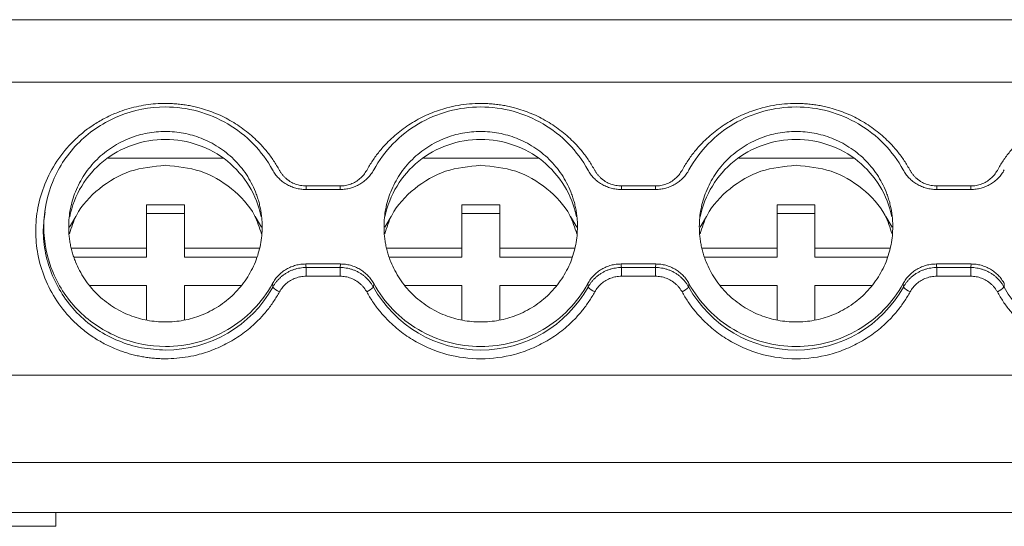
# Model space of a CAD drawing. Units: millimetres. Extents: x 1847 to 2426, y 1071 to 1304.
# Drawn here: x 2079 to 2118, y 1106 to 1126 of the extents above; entities that cross this region are included whole.
import ezdxf

# ---------------------------------------------------------------- set-up
doc = ezdxf.new("R2010")
doc.units = ezdxf.units.MM

# ---------------------------------------------------------------- blocks, each defined once
blk = doc.blocks.new('2')
at = {"color": 7, "linetype": 'Continuous', "lineweight": 15}
for p, q in [((2174.946, 1126.16), (2069.442, 1126.16)), ((2174.943, 1123.681), (2069.445, 1123.681)), ((2087.088, 1120.671), (2082.541, 1120.671)), ((2099.588, 1120.671), (2095.041, 1120.671)), ((2112.088, 1120.671), (2107.541, 1120.671)), ((2090.391, 1119.566), (2091.739, 1119.566)), ((2102.891, 1119.566), (2104.239, 1119.566)), ((2115.391, 1119.566), (2116.739, 1119.566)), ((2090.38, 1119.426), (2091.75, 1119.426)), ((2102.88, 1119.426), (2104.25, 1119.426)), ((2115.38, 1119.426), (2116.75, 1119.426)), ((2084.065, 1117.093), (2084.065, 1118.816)), ((2084.065, 1118.816), (2085.565, 1118.816)), ((2085.565, 1118.816), (2085.565, 1117.093)), ((2096.565, 1117.093), (2096.565, 1118.816)), ((2096.565, 1118.816), (2098.065, 1118.816)), ((2098.065, 1118.816), (2098.065, 1117.093)), ((2109.065, 1117.093), (2109.065, 1118.816)), ((2109.065, 1118.816), (2110.565, 1118.816)), ((2110.565, 1118.816), (2110.565, 1117.093)), ((2080.046, 1118.655), (2080.028, 1118.535)), ((2081.261, 1118.355), (2081.011, 1117.925)), ((2085.565, 1118.469), (2084.065, 1118.469)), ((2088.618, 1117.925), (2088.369, 1118.355)), ((2093.761, 1118.355), (2093.511, 1117.925)), ((2098.065, 1118.469), (2096.565, 1118.469)), ((2101.118, 1117.925), (2100.869, 1118.355)), ((2106.261, 1118.355), (2106.011, 1117.925)), ((2110.565, 1118.469), (2109.065, 1118.469)), ((2113.618, 1117.925), (2113.369, 1118.355)), ((2081.09, 1117.093), (2084.065, 1117.093)), ((2084.065, 1116.746), (2081.197, 1116.746)), ((2084.065, 1117.093), (2084.065, 1116.746)), ((2085.565, 1116.746), (2085.565, 1117.093)), ((2085.565, 1117.093), (2088.539, 1117.093)), ((2088.432, 1116.746), (2085.565, 1116.746)), ((2093.59, 1117.093), (2096.565, 1117.093)), ((2096.565, 1116.746), (2093.697, 1116.746)), ((2096.565, 1117.093), (2096.565, 1116.746)), ((2098.065, 1116.746), (2098.065, 1117.093)), ((2098.065, 1117.093), (2101.039, 1117.093)), ((2100.932, 1116.746), (2098.065, 1116.746)), ((2106.09, 1117.093), (2109.065, 1117.093)), ((2109.065, 1116.746), (2106.197, 1116.746)), ((2109.065, 1117.093), (2109.065, 1116.746)), ((2110.565, 1116.746), (2110.565, 1117.093)), ((2110.565, 1117.093), (2113.539, 1117.093)), ((2113.432, 1116.746), (2110.565, 1116.746)), ((2091.75, 1116.472), (2090.38, 1116.472)), ((2090.391, 1116.331), (2091.739, 1116.331)), ((2090.391, 1116.331), (2090.391, 1115.985)), ((2091.739, 1116.331), (2091.75, 1116.472)), ((2091.739, 1116.331), (2091.739, 1115.985)), ((2104.25, 1116.472), (2102.88, 1116.472)), ((2102.891, 1116.331), (2104.239, 1116.331)), ((2102.891, 1116.331), (2102.891, 1115.985)), ((2104.239, 1116.331), (2104.25, 1116.472)), ((2104.239, 1116.331), (2104.239, 1115.985)), ((2116.75, 1116.472), (2115.38, 1116.472)), ((2115.391, 1116.331), (2116.739, 1116.331)), ((2115.391, 1116.331), (2115.391, 1115.985)), ((2116.739, 1116.331), (2116.75, 1116.472)), ((2116.739, 1116.331), (2116.739, 1115.985)), ((2091.739, 1115.985), (2090.391, 1115.985)), ((2104.239, 1115.985), (2102.891, 1115.985)), ((2116.739, 1115.985), (2115.391, 1115.985)), ((2084.065, 1115.616), (2081.822, 1115.616)), ((2084.065, 1114.246), (2084.065, 1115.616)), ((2085.565, 1115.616), (2085.565, 1114.246)), ((2087.807, 1115.616), (2085.565, 1115.616)), ((2089.072, 1115.557), (2089.06, 1115.696)), ((2093.07, 1115.696), (2093.058, 1115.557)), ((2096.565, 1115.616), (2094.322, 1115.616)), ((2096.565, 1114.246), (2096.565, 1115.616)), ((2098.065, 1115.616), (2098.065, 1114.246)), ((2100.307, 1115.616), (2098.065, 1115.616)), ((2101.572, 1115.557), (2101.56, 1115.696)), ((2105.57, 1115.696), (2105.558, 1115.557)), ((2109.065, 1115.616), (2106.822, 1115.616)), ((2109.065, 1114.246), (2109.065, 1115.616)), ((2110.565, 1115.616), (2110.565, 1114.246)), ((2112.807, 1115.616), (2110.565, 1115.616)), ((2114.072, 1115.557), (2114.06, 1115.696)), ((2118.07, 1115.696), (2118.058, 1115.557)), ((2174.943, 1112.06), (2069.445, 1112.06)), ((2174.943, 1108.595), (2069.445, 1108.595)), ((2069.442, 1106.611), (2174.945, 1106.611)), ((2069.445, 1106.617), (2174.943, 1106.617)), ((2080.471, 1106.611), (2080.471, 1106.068)), ((2080.471, 1106.068), (2069.443, 1106.068))]:
    blk.add_line(p, q, dxfattribs=at)
at = {"color": 8, "linetype": 'Continuous', "lineweight": 15}
for p, q in [((2090.391, 1119.426), (2090.391, 1119.566)), ((2091.739, 1119.426), (2091.739, 1119.566)), ((2102.891, 1119.426), (2102.891, 1119.566)), ((2104.239, 1119.426), (2104.239, 1119.566)), ((2115.391, 1119.426), (2115.391, 1119.566)), ((2116.739, 1119.426), (2116.739, 1119.566))]:
    blk.add_line(p, q, dxfattribs=at)
at = {"color": 7, "linetype": 'Continuous', "lineweight": 15, "flags": 128}
for points in [[(2090.38, 1116.472), (2090.386, 1116.393), (2090.391, 1116.331)], [(2102.88, 1116.472), (2102.886, 1116.393), (2102.891, 1116.331)], [(2115.38, 1116.472), (2115.386, 1116.393), (2115.391, 1116.331)]]:
    blk.add_lwpolyline(points, dxfattribs=at)
at = {"color": 7, "linetype": 'Continuous', "lineweight": 15}
for centre, radius, start, end in [((2084.83, 1117.911), 4.852, 269.826, 330.9808), ((2089.613, 1116.026), 0.716, 220.8868, 247.2004), ((2092.516, 1116.026), 0.716, 292.7996, 319.1132), ((2097.315, 1117.929), 4.873, 209.1218, 330.8782), ((2102.113, 1116.026), 0.716, 220.8868, 247.2004), ((2105.016, 1116.026), 0.716, 292.7996, 319.1132), ((2109.815, 1117.929), 4.873, 209.1218, 330.8782), ((2114.613, 1116.026), 0.716, 220.8868, 247.2004), ((2117.516, 1116.026), 0.716, 292.7996, 319.1132), ((2122.315, 1117.929), 4.873, 209.1218, 330.8782)]:
    blk.add_arc(centre, radius, start, end, dxfattribs=at)
for points, knots in [([(2084.815, 1112.713), (2084.742, 1112.714), (2084.598, 1112.715), (2084.382, 1112.729), (2084.169, 1112.751), (2083.956, 1112.782), (2083.746, 1112.821), (2083.537, 1112.87), (2083.33, 1112.927), (2083.125, 1112.993), (2082.828, 1113.102), (2082.446, 1113.273), (2081.994, 1113.533), (2081.568, 1113.839), (2081.042, 1114.306), (2080.486, 1114.98), (2080.009, 1115.887), (2079.733, 1116.831), (2079.645, 1117.776), (2079.733, 1118.72), (2080.009, 1119.664), (2080.486, 1120.571), (2081.042, 1121.245), (2081.568, 1121.712), (2081.994, 1122.018), (2082.446, 1122.279), (2082.88, 1122.473), (2083.287, 1122.615), (2083.661, 1122.715), (2084.041, 1122.786), (2084.426, 1122.83), (2084.685, 1122.836), (2084.815, 1122.838)], [0, 0, 0, 0, 0.013458, 0.026833, 0.040148, 0.053427, 0.066693, 0.07997, 0.093281, 0.106651, 0.120103, 0.152263, 0.184456, 0.217301, 0.250179, 0.315814, 0.380085, 0.441791, 0.500009, 0.558228, 0.619934, 0.684205, 0.74984, 0.782685, 0.815563, 0.847723, 0.879916, 0.904055, 0.927995, 0.951874, 0.97583, 1, 1, 1, 1]), ([(2084.815, 1113.2), (2084.184, 1113.2), (2083.553, 1113.324), (2082.386, 1113.8), (2081.851, 1114.152), (2080.959, 1115.031), (2080.601, 1115.558), (2080.118, 1116.706), (2079.992, 1117.328), (2079.992, 1118.571), (2080.118, 1119.192), (2080.601, 1120.341), (2080.959, 1120.868), (2081.851, 1121.747), (2082.386, 1122.099), (2083.553, 1122.575), (2084.184, 1122.698), (2084.815, 1122.698)], [0, 0, 0, 0, 0.125, 0.125, 0.25, 0.25, 0.375, 0.375, 0.5, 0.5, 0.625, 0.625, 0.75, 0.75, 0.875, 0.875, 1, 1, 1, 1]), ([(2084.815, 1122.838), (2084.89, 1122.837), (2085.041, 1122.835), (2085.267, 1122.82), (2085.491, 1122.796), (2085.714, 1122.762), (2085.936, 1122.718), (2086.309, 1122.627), (2086.826, 1122.453), (2087.454, 1122.138), (2088.034, 1121.743), (2088.491, 1121.329), (2088.843, 1120.931), (2089.111, 1120.572), (2089.261, 1120.314), (2089.336, 1120.185)], [0, 0, 0, 0, 0.041062, 0.081961, 0.122775, 0.163585, 0.204469, 0.245507, 0.37272, 0.500029, 0.627242, 0.754552, 0.83641, 0.918014, 1, 1, 1, 1]), ([(2084.815, 1122.698), (2085.247, 1122.698), (2085.68, 1122.641), (2086.514, 1122.414), (2086.915, 1122.245), (2087.658, 1121.809), (2088, 1121.541), (2088.598, 1120.925), (2088.854, 1120.578), (2089.06, 1120.203)], [0, 0, 0, 0, 0.25, 0.25, 0.5, 0.5, 0.75, 0.75, 1, 1, 1, 1]), ([(2092.794, 1120.185), (2092.831, 1120.25), (2092.904, 1120.38), (2093.025, 1120.568), (2093.153, 1120.751), (2093.29, 1120.928), (2093.434, 1121.099), (2093.694, 1121.379), (2094.095, 1121.743), (2094.675, 1122.138), (2095.304, 1122.452), (2095.891, 1122.652), (2096.414, 1122.766), (2096.863, 1122.827), (2097.164, 1122.834), (2097.315, 1122.838)], [0, 0, 0, 0, 0.041062, 0.081961, 0.122775, 0.163585, 0.204469, 0.245507, 0.37272, 0.500029, 0.627242, 0.754552, 0.83641, 0.918014, 1, 1, 1, 1]), ([(2093.07, 1120.203), (2093.275, 1120.578), (2093.532, 1120.925), (2094.13, 1121.541), (2094.471, 1121.809), (2095.214, 1122.245), (2095.616, 1122.414), (2096.45, 1122.641), (2096.882, 1122.698), (2097.747, 1122.698), (2098.18, 1122.641), (2099.014, 1122.414), (2099.415, 1122.245), (2100.158, 1121.809), (2100.5, 1121.541), (2101.098, 1120.925), (2101.354, 1120.578), (2101.56, 1120.203)], [0, 0, 0, 0, 0.125, 0.125, 0.25, 0.25, 0.375, 0.375, 0.5, 0.5, 0.625, 0.625, 0.75, 0.75, 0.875, 0.875, 1, 1, 1, 1]), ([(2097.315, 1122.838), (2097.39, 1122.837), (2097.541, 1122.835), (2097.767, 1122.82), (2097.991, 1122.796), (2098.214, 1122.762), (2098.436, 1122.718), (2098.809, 1122.627), (2099.326, 1122.453), (2099.954, 1122.138), (2100.534, 1121.743), (2100.991, 1121.329), (2101.343, 1120.931), (2101.611, 1120.572), (2101.761, 1120.314), (2101.836, 1120.185)], [0, 0, 0, 0, 0.041062, 0.081961, 0.122775, 0.163585, 0.204469, 0.245507, 0.37272, 0.500029, 0.627242, 0.754552, 0.83641, 0.918014, 1, 1, 1, 1]), ([(2105.294, 1120.185), (2105.331, 1120.25), (2105.404, 1120.38), (2105.525, 1120.568), (2105.653, 1120.751), (2105.79, 1120.928), (2105.934, 1121.099), (2106.194, 1121.379), (2106.595, 1121.743), (2107.175, 1122.138), (2107.804, 1122.452), (2108.391, 1122.652), (2108.914, 1122.766), (2109.363, 1122.827), (2109.664, 1122.834), (2109.815, 1122.838)], [0, 0, 0, 0, 0.041062, 0.081961, 0.122775, 0.163585, 0.204469, 0.245507, 0.37272, 0.500029, 0.627242, 0.754552, 0.83641, 0.918014, 1, 1, 1, 1]), ([(2105.57, 1120.203), (2105.775, 1120.578), (2106.032, 1120.925), (2106.63, 1121.541), (2106.971, 1121.809), (2107.714, 1122.245), (2108.116, 1122.414), (2108.95, 1122.641), (2109.382, 1122.698), (2110.247, 1122.698), (2110.68, 1122.641), (2111.514, 1122.414), (2111.915, 1122.245), (2112.658, 1121.809), (2113, 1121.541), (2113.598, 1120.925), (2113.854, 1120.578), (2114.06, 1120.203)], [0, 0, 0, 0, 0.125, 0.125, 0.25, 0.25, 0.375, 0.375, 0.5, 0.5, 0.625, 0.625, 0.75, 0.75, 0.875, 0.875, 1, 1, 1, 1]), ([(2109.815, 1122.838), (2109.89, 1122.837), (2110.041, 1122.835), (2110.267, 1122.82), (2110.491, 1122.796), (2110.714, 1122.762), (2110.936, 1122.718), (2111.309, 1122.627), (2111.826, 1122.453), (2112.454, 1122.138), (2113.034, 1121.743), (2113.491, 1121.329), (2113.843, 1120.931), (2114.111, 1120.572), (2114.261, 1120.314), (2114.336, 1120.185)], [0, 0, 0, 0, 0.041062, 0.081961, 0.122775, 0.163585, 0.204469, 0.245507, 0.37272, 0.500029, 0.627242, 0.754552, 0.83641, 0.918014, 1, 1, 1, 1]), ([(2117.794, 1120.185), (2117.831, 1120.25), (2117.904, 1120.38), (2118.025, 1120.568), (2118.153, 1120.751), (2118.29, 1120.928), (2118.434, 1121.099), (2118.694, 1121.379), (2119.095, 1121.743), (2119.675, 1122.138), (2120.304, 1122.452), (2120.891, 1122.652), (2121.414, 1122.766), (2121.863, 1122.827), (2122.164, 1122.834), (2122.315, 1122.838)], [0, 0, 0, 0, 0.041062, 0.081961, 0.122775, 0.163585, 0.204469, 0.245507, 0.37272, 0.500029, 0.627242, 0.754552, 0.83641, 0.918014, 1, 1, 1, 1]), ([(2088.65, 1117.949), (2088.649, 1118.018), (2088.646, 1118.154), (2088.629, 1118.357), (2088.602, 1118.558), (2088.563, 1118.757), (2088.514, 1118.953), (2088.453, 1119.148), (2088.362, 1119.395), (2088.226, 1119.689), (2088.029, 1120.022), (2087.797, 1120.335), (2087.443, 1120.721), (2086.932, 1121.13), (2086.251, 1121.476), (2085.538, 1121.682), (2084.815, 1121.748), (2084.092, 1121.682), (2083.378, 1121.477), (2082.697, 1121.13), (2082.186, 1120.721), (2081.833, 1120.335), (2081.601, 1120.022), (2081.404, 1119.69), (2081.247, 1119.349), (2081.126, 1119.004), (2081.042, 1118.658), (2080.99, 1118.306), (2080.983, 1118.069), (2080.98, 1117.949)], [0, 0, 0, 0, 0.017288, 0.034448, 0.051532, 0.068588, 0.085667, 0.10282, 0.120097, 0.152252, 0.18445, 0.21729, 0.250174, 0.315809, 0.38008, 0.440025, 0.500014, 0.55996, 0.619949, 0.68422, 0.749855, 0.782695, 0.815578, 0.847733, 0.879932, 0.910059, 0.939933, 0.969823, 1, 1, 1, 1]), ([(2081.019, 1118.345), (2081.106, 1118.774), (2081.268, 1119.187), (2081.723, 1119.936), (2082.017, 1120.271), (2082.702, 1120.825), (2083.094, 1121.043), (2083.928, 1121.337), (2084.372, 1121.413), (2085.258, 1121.413), (2085.701, 1121.337), (2086.536, 1121.043), (2086.927, 1120.825), (2087.612, 1120.271), (2087.906, 1119.936), (2088.362, 1119.187), (2088.524, 1118.774), (2088.61, 1118.345)], [0, 0, 0, 0, 0.125, 0.125, 0.25, 0.25, 0.375, 0.375, 0.5, 0.5, 0.625, 0.625, 0.75, 0.75, 0.875, 0.875, 1, 1, 1, 1]), ([(2101.15, 1117.949), (2101.149, 1118.018), (2101.146, 1118.154), (2101.129, 1118.357), (2101.102, 1118.558), (2101.063, 1118.757), (2101.014, 1118.953), (2100.953, 1119.148), (2100.862, 1119.395), (2100.726, 1119.689), (2100.529, 1120.022), (2100.297, 1120.335), (2099.943, 1120.721), (2099.432, 1121.13), (2098.751, 1121.476), (2098.038, 1121.682), (2097.315, 1121.748), (2096.592, 1121.682), (2095.878, 1121.477), (2095.197, 1121.13), (2094.686, 1120.721), (2094.333, 1120.335), (2094.101, 1120.022), (2093.904, 1119.69), (2093.747, 1119.349), (2093.626, 1119.004), (2093.542, 1118.658), (2093.49, 1118.306), (2093.483, 1118.069), (2093.48, 1117.949)], [0, 0, 0, 0, 0.017288, 0.034448, 0.051532, 0.068588, 0.085667, 0.10282, 0.120097, 0.152252, 0.18445, 0.21729, 0.250174, 0.315809, 0.38008, 0.440025, 0.500014, 0.55996, 0.619949, 0.68422, 0.749855, 0.782695, 0.815578, 0.847733, 0.879932, 0.910059, 0.939933, 0.969823, 1, 1, 1, 1]), ([(2093.519, 1118.345), (2093.606, 1118.774), (2093.768, 1119.187), (2094.223, 1119.936), (2094.517, 1120.271), (2095.202, 1120.825), (2095.594, 1121.043), (2096.428, 1121.337), (2096.872, 1121.413), (2097.758, 1121.413), (2098.201, 1121.337), (2099.036, 1121.043), (2099.427, 1120.825), (2100.112, 1120.271), (2100.406, 1119.936), (2100.862, 1119.187), (2101.024, 1118.774), (2101.11, 1118.345)], [0, 0, 0, 0, 0.125, 0.125, 0.25, 0.25, 0.375, 0.375, 0.5, 0.5, 0.625, 0.625, 0.75, 0.75, 0.875, 0.875, 1, 1, 1, 1]), ([(2113.65, 1117.949), (2113.649, 1118.018), (2113.646, 1118.154), (2113.629, 1118.357), (2113.602, 1118.558), (2113.563, 1118.757), (2113.514, 1118.953), (2113.453, 1119.148), (2113.362, 1119.395), (2113.226, 1119.689), (2113.029, 1120.022), (2112.797, 1120.335), (2112.443, 1120.721), (2111.932, 1121.13), (2111.251, 1121.476), (2110.538, 1121.682), (2109.815, 1121.748), (2109.092, 1121.682), (2108.378, 1121.477), (2107.697, 1121.13), (2107.186, 1120.721), (2106.833, 1120.335), (2106.601, 1120.022), (2106.404, 1119.69), (2106.247, 1119.349), (2106.126, 1119.004), (2106.042, 1118.658), (2105.99, 1118.306), (2105.983, 1118.069), (2105.98, 1117.949)], [0, 0, 0, 0, 0.017288, 0.034448, 0.051532, 0.068588, 0.085667, 0.10282, 0.120097, 0.152252, 0.18445, 0.21729, 0.250174, 0.315809, 0.38008, 0.440025, 0.500014, 0.55996, 0.619949, 0.68422, 0.749855, 0.782695, 0.815578, 0.847733, 0.879932, 0.910059, 0.939933, 0.969823, 1, 1, 1, 1]), ([(2106.019, 1118.345), (2106.106, 1118.774), (2106.268, 1119.187), (2106.723, 1119.936), (2107.017, 1120.271), (2107.702, 1120.825), (2108.094, 1121.043), (2108.928, 1121.337), (2109.372, 1121.413), (2110.258, 1121.413), (2110.701, 1121.337), (2111.536, 1121.043), (2111.927, 1120.825), (2112.612, 1120.271), (2112.906, 1119.936), (2113.362, 1119.187), (2113.524, 1118.774), (2113.61, 1118.345)], [0, 0, 0, 0, 0.125, 0.125, 0.25, 0.25, 0.375, 0.375, 0.5, 0.5, 0.625, 0.625, 0.75, 0.75, 0.875, 0.875, 1, 1, 1, 1]), ([(2081.008, 1117.667), (2081.087, 1117.916), (2081.309, 1118.611), (2082.159, 1119.507), (2083.392, 1120.246), (2084.341, 1120.339), (2084.815, 1120.386)], [0, 0, 0, 0, 0.157129, 0.438086, 0.719043, 1, 1, 1, 1]), ([(2084.815, 1120.386), (2085.289, 1120.339), (2086.237, 1120.246), (2087.47, 1119.507), (2088.321, 1118.611), (2088.542, 1117.916), (2088.621, 1117.667)], [0, 0, 0, 0, 0.280957, 0.561914, 0.842871, 1, 1, 1, 1]), ([(2093.508, 1117.667), (2093.587, 1117.916), (2093.809, 1118.611), (2094.659, 1119.507), (2095.892, 1120.246), (2096.841, 1120.339), (2097.315, 1120.386)], [0, 0, 0, 0, 0.157129, 0.438086, 0.719043, 1, 1, 1, 1]), ([(2097.315, 1120.386), (2097.789, 1120.339), (2098.737, 1120.246), (2099.97, 1119.507), (2100.821, 1118.611), (2101.042, 1117.916), (2101.121, 1117.667)], [0, 0, 0, 0, 0.280957, 0.561914, 0.842871, 1, 1, 1, 1]), ([(2106.008, 1117.667), (2106.087, 1117.916), (2106.309, 1118.611), (2107.159, 1119.507), (2108.392, 1120.246), (2109.341, 1120.339), (2109.815, 1120.386)], [0, 0, 0, 0, 0.157129, 0.438086, 0.719043, 1, 1, 1, 1]), ([(2109.815, 1120.386), (2110.289, 1120.339), (2111.237, 1120.246), (2112.47, 1119.507), (2113.321, 1118.611), (2113.542, 1117.916), (2113.621, 1117.667)], [0, 0, 0, 0, 0.280957, 0.561914, 0.842871, 1, 1, 1, 1]), ([(2089.06, 1120.203), (2089.076, 1120.174), (2089.109, 1120.116), (2089.166, 1120.034), (2089.228, 1119.956), (2089.317, 1119.857), (2089.442, 1119.745), (2089.608, 1119.632), (2089.788, 1119.541), (2089.979, 1119.476), (2090.178, 1119.434), (2090.312, 1119.429), (2090.38, 1119.426)], [0, 0, 0, 0, 0.062626, 0.124927, 0.187184, 0.249679, 0.374503, 0.49966, 0.624546, 0.749778, 0.87463, 1, 1, 1, 1]), ([(2089.336, 1120.185), (2089.354, 1120.154), (2089.39, 1120.093), (2089.453, 1120.007), (2089.523, 1119.928), (2089.601, 1119.856), (2089.685, 1119.79), (2089.805, 1119.713), (2089.967, 1119.635), (2090.175, 1119.577), (2090.319, 1119.57), (2090.391, 1119.566)], [0, 0, 0, 0, 0.084499, 0.16762, 0.250032, 0.332419, 0.415465, 0.499841, 0.667184, 0.832067, 1, 1, 1, 1]), ([(2091.739, 1119.566), (2091.775, 1119.567), (2091.847, 1119.569), (2091.954, 1119.583), (2092.058, 1119.607), (2092.159, 1119.639), (2092.258, 1119.681), (2092.385, 1119.748), (2092.531, 1119.851), (2092.682, 1120.004), (2092.756, 1120.125), (2092.794, 1120.185)], [0, 0, 0, 0, 0.084499, 0.16762, 0.250032, 0.332419, 0.415465, 0.499841, 0.667184, 0.832068, 1, 1, 1, 1]), ([(2091.75, 1119.426), (2091.784, 1119.427), (2091.851, 1119.428), (2091.951, 1119.439), (2092.05, 1119.455), (2092.181, 1119.486), (2092.34, 1119.541), (2092.52, 1119.631), (2092.687, 1119.744), (2092.836, 1119.879), (2092.967, 1120.031), (2093.036, 1120.145), (2093.07, 1120.203)], [0, 0, 0, 0, 0.062626, 0.124927, 0.187184, 0.249679, 0.374503, 0.49966, 0.624546, 0.749778, 0.87463, 1, 1, 1, 1]), ([(2101.56, 1120.203), (2101.576, 1120.174), (2101.609, 1120.116), (2101.666, 1120.034), (2101.728, 1119.955), (2101.818, 1119.856), (2101.943, 1119.744), (2102.109, 1119.631), (2102.289, 1119.541), (2102.48, 1119.476), (2102.678, 1119.434), (2102.812, 1119.429), (2102.88, 1119.426)], [0, 0, 0, 0, 0.0627985, 0.1252692, 0.1876952, 0.2503602, 0.3752501, 0.5004777, 0.6252954, 0.750458, 0.8749737, 1, 1, 1, 1]), ([(2101.836, 1120.185), (2101.854, 1120.154), (2101.89, 1120.093), (2101.953, 1120.007), (2102.023, 1119.928), (2102.101, 1119.856), (2102.185, 1119.79), (2102.305, 1119.713), (2102.467, 1119.635), (2102.675, 1119.577), (2102.819, 1119.57), (2102.891, 1119.566)], [0, 0, 0, 0, 0.084499, 0.16762, 0.250032, 0.332419, 0.415465, 0.499841, 0.667184, 0.832067, 1, 1, 1, 1]), ([(2104.239, 1119.566), (2104.275, 1119.567), (2104.347, 1119.569), (2104.454, 1119.583), (2104.558, 1119.607), (2104.659, 1119.639), (2104.758, 1119.681), (2104.885, 1119.748), (2105.031, 1119.851), (2105.182, 1120.004), (2105.256, 1120.125), (2105.294, 1120.185)], [0, 0, 0, 0, 0.084499, 0.16762, 0.250032, 0.332419, 0.415465, 0.499841, 0.667184, 0.832068, 1, 1, 1, 1]), ([(2104.25, 1119.426), (2104.284, 1119.427), (2104.351, 1119.428), (2104.452, 1119.439), (2104.551, 1119.455), (2104.682, 1119.486), (2104.841, 1119.541), (2105.021, 1119.632), (2105.188, 1119.745), (2105.336, 1119.879), (2105.467, 1120.031), (2105.536, 1120.145), (2105.57, 1120.203)], [0, 0, 0, 0, 0.062798, 0.125269, 0.187695, 0.25036, 0.37525, 0.500478, 0.625295, 0.750458, 0.874974, 1, 1, 1, 1]), ([(2114.06, 1120.203), (2114.076, 1120.174), (2114.109, 1120.116), (2114.166, 1120.034), (2114.228, 1119.955), (2114.318, 1119.856), (2114.443, 1119.744), (2114.609, 1119.631), (2114.789, 1119.541), (2114.98, 1119.476), (2115.178, 1119.434), (2115.312, 1119.429), (2115.38, 1119.426)], [0, 0, 0, 0, 0.0627985, 0.1252692, 0.1876952, 0.2503602, 0.3752501, 0.5004777, 0.6252954, 0.750458, 0.8749737, 1, 1, 1, 1]), ([(2114.336, 1120.185), (2114.354, 1120.154), (2114.39, 1120.093), (2114.453, 1120.007), (2114.523, 1119.928), (2114.601, 1119.856), (2114.685, 1119.79), (2114.805, 1119.713), (2114.967, 1119.635), (2115.175, 1119.577), (2115.319, 1119.57), (2115.391, 1119.566)], [0, 0, 0, 0, 0.0844988, 0.1676204, 0.2500322, 0.3324188, 0.4154654, 0.4998412, 0.6671841, 0.8320675, 1, 1, 1, 1]), ([(2116.739, 1119.566), (2116.775, 1119.567), (2116.847, 1119.569), (2116.954, 1119.583), (2117.058, 1119.607), (2117.159, 1119.639), (2117.258, 1119.681), (2117.385, 1119.748), (2117.531, 1119.851), (2117.682, 1120.004), (2117.756, 1120.125), (2117.794, 1120.185)], [0, 0, 0, 0, 0.084499, 0.16762, 0.250032, 0.332419, 0.415465, 0.499841, 0.667184, 0.832068, 1, 1, 1, 1]), ([(2116.75, 1119.426), (2116.784, 1119.427), (2116.851, 1119.428), (2116.952, 1119.439), (2117.051, 1119.455), (2117.182, 1119.486), (2117.341, 1119.541), (2117.521, 1119.632), (2117.688, 1119.745), (2117.836, 1119.879), (2117.967, 1120.031), (2118.036, 1120.145), (2118.07, 1120.203)], [0, 0, 0, 0, 0.062798, 0.125269, 0.187695, 0.25036, 0.37525, 0.500478, 0.625295, 0.750458, 0.874974, 1, 1, 1, 1]), ([(2080.045, 1118.533), (2080.012, 1118.298), (2079.938, 1117.753), (2080.04, 1116.89), (2080.313, 1115.99), (2080.764, 1115.161), (2081.37, 1114.434), (2082.108, 1113.836), (2082.95, 1113.396), (2083.864, 1113.112), (2084.498, 1113.077), (2084.815, 1113.059)], [0, 0, 0, 0, 0.086726, 0.200885, 0.315044, 0.429204, 0.543363, 0.657522, 0.771681, 0.885841, 1, 1, 1, 1]), ([(2080.98, 1117.949), (2080.981, 1117.881), (2080.983, 1117.745), (2081, 1117.542), (2081.028, 1117.341), (2081.066, 1117.142), (2081.116, 1116.945), (2081.176, 1116.75), (2081.268, 1116.503), (2081.404, 1116.209), (2081.601, 1115.877), (2081.833, 1115.564), (2082.186, 1115.178), (2082.697, 1114.769), (2083.378, 1114.422), (2084.092, 1114.216), (2084.815, 1114.151), (2085.538, 1114.216), (2086.251, 1114.422), (2086.932, 1114.769), (2087.443, 1115.178), (2087.797, 1115.564), (2088.029, 1115.877), (2088.226, 1116.209), (2088.383, 1116.549), (2088.503, 1116.894), (2088.588, 1117.24), (2088.64, 1117.593), (2088.646, 1117.83), (2088.65, 1117.949)], [0, 0, 0, 0, 0.017288, 0.034448, 0.051532, 0.068588, 0.085667, 0.10282, 0.120097, 0.152252, 0.18445, 0.21729, 0.250174, 0.315809, 0.38008, 0.440025, 0.500014, 0.55996, 0.619949, 0.68422, 0.749855, 0.782695, 0.815578, 0.847733, 0.879932, 0.910059, 0.939933, 0.969823, 1, 1, 1, 1]), ([(2093.48, 1117.949), (2093.481, 1117.881), (2093.483, 1117.745), (2093.5, 1117.542), (2093.528, 1117.341), (2093.566, 1117.142), (2093.616, 1116.945), (2093.676, 1116.75), (2093.768, 1116.503), (2093.904, 1116.209), (2094.101, 1115.877), (2094.333, 1115.564), (2094.686, 1115.178), (2095.197, 1114.769), (2095.878, 1114.422), (2096.592, 1114.216), (2097.315, 1114.151), (2098.038, 1114.216), (2098.751, 1114.422), (2099.432, 1114.769), (2099.943, 1115.178), (2100.297, 1115.564), (2100.529, 1115.877), (2100.726, 1116.209), (2100.883, 1116.549), (2101.003, 1116.894), (2101.088, 1117.24), (2101.14, 1117.593), (2101.146, 1117.83), (2101.15, 1117.949)], [0, 0, 0, 0, 0.0172876, 0.0344483, 0.0515315, 0.0685876, 0.0856671, 0.1028203, 0.1200968, 0.1522518, 0.1844505, 0.2172897, 0.2501736, 0.3158087, 0.3800799, 0.4400252, 0.5000144, 0.5599597, 0.619949, 0.6842202, 0.7498553, 0.7826945, 0.8155784, 0.8477334, 0.8799322, 0.9100592, 0.939933, 0.9698234, 1, 1, 1, 1]), ([(2105.98, 1117.949), (2105.981, 1117.881), (2105.983, 1117.745), (2106, 1117.542), (2106.028, 1117.341), (2106.066, 1117.142), (2106.116, 1116.945), (2106.176, 1116.75), (2106.268, 1116.503), (2106.404, 1116.209), (2106.601, 1115.877), (2106.833, 1115.564), (2107.186, 1115.178), (2107.697, 1114.769), (2108.378, 1114.422), (2109.092, 1114.216), (2109.815, 1114.151), (2110.538, 1114.216), (2111.251, 1114.422), (2111.932, 1114.769), (2112.443, 1115.178), (2112.797, 1115.564), (2113.029, 1115.877), (2113.226, 1116.209), (2113.383, 1116.549), (2113.503, 1116.894), (2113.588, 1117.24), (2113.64, 1117.593), (2113.646, 1117.83), (2113.65, 1117.949)], [0, 0, 0, 0, 0.017288, 0.034448, 0.051532, 0.068588, 0.085667, 0.10282, 0.120097, 0.152252, 0.18445, 0.21729, 0.250174, 0.315809, 0.38008, 0.440025, 0.500014, 0.55996, 0.619949, 0.68422, 0.749855, 0.782695, 0.815578, 0.847733, 0.879932, 0.910059, 0.939933, 0.969823, 1, 1, 1, 1]), ([(2090.38, 1116.472), (2090.346, 1116.471), (2090.279, 1116.47), (2090.179, 1116.46), (2090.079, 1116.443), (2089.949, 1116.412), (2089.79, 1116.358), (2089.609, 1116.267), (2089.443, 1116.154), (2089.294, 1116.02), (2089.163, 1115.868), (2089.094, 1115.753), (2089.06, 1115.696)], [0, 0, 0, 0, 0.062626, 0.124927, 0.187184, 0.249679, 0.374503, 0.49966, 0.624546, 0.749778, 0.87463, 1, 1, 1, 1]), ([(2090.391, 1116.331), (2090.351, 1116.33), (2090.271, 1116.328), (2090.15, 1116.313), (2090.029, 1116.289), (2089.909, 1116.254), (2089.791, 1116.209), (2089.678, 1116.155), (2089.568, 1116.091), (2089.465, 1116.018), (2089.37, 1115.938), (2089.282, 1115.85), (2089.202, 1115.757), (2089.132, 1115.66), (2089.092, 1115.591), (2089.072, 1115.557)], [0, 0, 0, 0, 0.07405, 0.1494941, 0.2261184, 0.3036861, 0.3819419, 0.460616, 0.5394296, 0.6181014, 0.6963526, 0.7739137, 0.8505291, 0.9259625, 1, 1, 1, 1]), ([(2093.058, 1115.557), (2093.038, 1115.591), (2092.998, 1115.66), (2092.927, 1115.757), (2092.848, 1115.85), (2092.76, 1115.938), (2092.664, 1116.018), (2092.561, 1116.091), (2092.452, 1116.155), (2092.338, 1116.209), (2092.22, 1116.254), (2092.101, 1116.289), (2091.98, 1116.313), (2091.859, 1116.328), (2091.779, 1116.33), (2091.739, 1116.331)], [0, 0, 0, 0, 0.074037, 0.149471, 0.226086, 0.303647, 0.381898, 0.46057, 0.539384, 0.618058, 0.696314, 0.773881, 0.850506, 0.92595, 1, 1, 1, 1]), ([(2093.07, 1115.696), (2093.053, 1115.725), (2093.02, 1115.782), (2092.963, 1115.864), (2092.902, 1115.943), (2092.812, 1116.041), (2092.688, 1116.153), (2092.522, 1116.267), (2092.341, 1116.357), (2092.15, 1116.423), (2091.952, 1116.464), (2091.817, 1116.469), (2091.75, 1116.472)], [0, 0, 0, 0, 0.062626, 0.124927, 0.187184, 0.249679, 0.374503, 0.49966, 0.624546, 0.749778, 0.87463, 1, 1, 1, 1]), ([(2102.88, 1116.472), (2102.846, 1116.471), (2102.779, 1116.47), (2102.679, 1116.46), (2102.579, 1116.443), (2102.449, 1116.412), (2102.29, 1116.358), (2102.109, 1116.267), (2101.943, 1116.154), (2101.794, 1116.02), (2101.663, 1115.868), (2101.594, 1115.753), (2101.56, 1115.696)], [0, 0, 0, 0, 0.0626256, 0.1249267, 0.1871841, 0.2496792, 0.3745028, 0.4996597, 0.6245464, 0.7497775, 0.8746296, 1, 1, 1, 1]), ([(2102.891, 1116.331), (2102.851, 1116.33), (2102.771, 1116.328), (2102.65, 1116.313), (2102.529, 1116.289), (2102.409, 1116.254), (2102.291, 1116.209), (2102.178, 1116.155), (2102.068, 1116.091), (2101.965, 1116.018), (2101.87, 1115.938), (2101.782, 1115.85), (2101.702, 1115.757), (2101.632, 1115.66), (2101.592, 1115.591), (2101.572, 1115.557)], [0, 0, 0, 0, 0.07405, 0.149494, 0.226118, 0.303686, 0.381942, 0.460616, 0.53943, 0.618101, 0.696353, 0.773914, 0.850529, 0.925962, 1, 1, 1, 1]), ([(2105.558, 1115.557), (2105.538, 1115.591), (2105.498, 1115.66), (2105.427, 1115.757), (2105.348, 1115.85), (2105.26, 1115.938), (2105.164, 1116.018), (2105.061, 1116.091), (2104.952, 1116.155), (2104.838, 1116.209), (2104.72, 1116.254), (2104.601, 1116.289), (2104.48, 1116.313), (2104.359, 1116.328), (2104.279, 1116.33), (2104.239, 1116.331)], [0, 0, 0, 0, 0.0740374, 0.1494707, 0.2260861, 0.3036471, 0.3818983, 0.4605701, 0.5393838, 0.6180578, 0.6963136, 0.7738814, 0.8505057, 0.9259499, 1, 1, 1, 1]), ([(2105.57, 1115.696), (2105.553, 1115.725), (2105.52, 1115.782), (2105.463, 1115.864), (2105.402, 1115.943), (2105.312, 1116.041), (2105.188, 1116.153), (2105.022, 1116.267), (2104.841, 1116.357), (2104.65, 1116.423), (2104.452, 1116.464), (2104.317, 1116.469), (2104.25, 1116.472)], [0, 0, 0, 0, 0.062626, 0.124927, 0.187184, 0.249679, 0.374503, 0.49966, 0.624546, 0.749778, 0.87463, 1, 1, 1, 1]), ([(2115.38, 1116.472), (2115.346, 1116.471), (2115.279, 1116.47), (2115.179, 1116.46), (2115.079, 1116.443), (2114.949, 1116.412), (2114.79, 1116.358), (2114.609, 1116.267), (2114.443, 1116.154), (2114.294, 1116.02), (2114.163, 1115.868), (2114.094, 1115.753), (2114.06, 1115.696)], [0, 0, 0, 0, 0.062626, 0.124927, 0.187184, 0.249679, 0.374503, 0.49966, 0.624546, 0.749778, 0.87463, 1, 1, 1, 1]), ([(2115.391, 1116.331), (2115.351, 1116.33), (2115.271, 1116.328), (2115.15, 1116.313), (2115.029, 1116.289), (2114.909, 1116.254), (2114.791, 1116.209), (2114.678, 1116.155), (2114.568, 1116.091), (2114.465, 1116.018), (2114.37, 1115.938), (2114.282, 1115.85), (2114.202, 1115.757), (2114.132, 1115.66), (2114.092, 1115.591), (2114.072, 1115.557)], [0, 0, 0, 0, 0.07405, 0.1494941, 0.2261184, 0.3036861, 0.3819419, 0.460616, 0.5394296, 0.6181014, 0.6963526, 0.7739137, 0.8505291, 0.9259625, 1, 1, 1, 1]), ([(2118.058, 1115.557), (2118.038, 1115.591), (2117.998, 1115.66), (2117.927, 1115.757), (2117.848, 1115.85), (2117.76, 1115.938), (2117.664, 1116.018), (2117.561, 1116.091), (2117.452, 1116.155), (2117.338, 1116.209), (2117.22, 1116.254), (2117.101, 1116.289), (2116.98, 1116.313), (2116.859, 1116.328), (2116.779, 1116.33), (2116.739, 1116.331)], [0, 0, 0, 0, 0.074037, 0.149471, 0.226086, 0.303647, 0.381898, 0.46057, 0.539384, 0.618058, 0.696314, 0.773881, 0.850506, 0.92595, 1, 1, 1, 1]), ([(2118.07, 1115.696), (2118.053, 1115.725), (2118.02, 1115.782), (2117.963, 1115.864), (2117.902, 1115.943), (2117.812, 1116.041), (2117.688, 1116.153), (2117.522, 1116.267), (2117.341, 1116.357), (2117.15, 1116.423), (2116.952, 1116.464), (2116.817, 1116.469), (2116.75, 1116.472)], [0, 0, 0, 0, 0.062626, 0.124927, 0.187184, 0.249679, 0.374503, 0.49966, 0.624546, 0.749778, 0.87463, 1, 1, 1, 1]), ([(2090.391, 1115.985), (2090.354, 1115.984), (2090.282, 1115.982), (2090.176, 1115.968), (2090.072, 1115.945), (2089.97, 1115.912), (2089.872, 1115.87), (2089.745, 1115.803), (2089.599, 1115.7), (2089.448, 1115.547), (2089.373, 1115.427), (2089.336, 1115.366)], [0, 0, 0, 0, 0.084499, 0.16762, 0.250032, 0.332419, 0.415465, 0.499841, 0.667184, 0.832068, 1, 1, 1, 1]), ([(2092.794, 1115.366), (2092.776, 1115.397), (2092.74, 1115.458), (2092.676, 1115.544), (2092.606, 1115.623), (2092.529, 1115.695), (2092.445, 1115.761), (2092.324, 1115.839), (2092.163, 1115.916), (2091.954, 1115.974), (2091.811, 1115.981), (2091.739, 1115.985)], [0, 0, 0, 0, 0.0844988, 0.1676204, 0.2500322, 0.3324188, 0.4154654, 0.4998412, 0.6671841, 0.8320675, 1, 1, 1, 1]), ([(2102.891, 1115.985), (2102.854, 1115.984), (2102.782, 1115.982), (2102.676, 1115.968), (2102.572, 1115.945), (2102.47, 1115.912), (2102.372, 1115.87), (2102.245, 1115.803), (2102.099, 1115.7), (2101.948, 1115.547), (2101.873, 1115.427), (2101.836, 1115.366)], [0, 0, 0, 0, 0.084499, 0.16762, 0.250032, 0.332419, 0.415465, 0.499841, 0.667184, 0.832068, 1, 1, 1, 1]), ([(2105.294, 1115.366), (2105.276, 1115.397), (2105.24, 1115.458), (2105.176, 1115.544), (2105.106, 1115.623), (2105.029, 1115.695), (2104.945, 1115.761), (2104.824, 1115.839), (2104.663, 1115.916), (2104.454, 1115.974), (2104.311, 1115.981), (2104.239, 1115.985)], [0, 0, 0, 0, 0.084499, 0.16762, 0.250032, 0.332419, 0.415465, 0.499841, 0.667184, 0.832067, 1, 1, 1, 1]), ([(2115.391, 1115.985), (2115.354, 1115.984), (2115.282, 1115.982), (2115.176, 1115.968), (2115.072, 1115.945), (2114.97, 1115.912), (2114.872, 1115.87), (2114.745, 1115.803), (2114.599, 1115.7), (2114.448, 1115.547), (2114.373, 1115.427), (2114.336, 1115.366)], [0, 0, 0, 0, 0.084499, 0.16762, 0.250032, 0.332419, 0.415465, 0.499841, 0.667184, 0.832068, 1, 1, 1, 1]), ([(2117.794, 1115.366), (2117.776, 1115.397), (2117.74, 1115.458), (2117.676, 1115.544), (2117.606, 1115.623), (2117.529, 1115.695), (2117.445, 1115.761), (2117.324, 1115.839), (2117.163, 1115.916), (2116.954, 1115.974), (2116.811, 1115.981), (2116.739, 1115.985)], [0, 0, 0, 0, 0.084499, 0.16762, 0.250032, 0.332419, 0.415465, 0.499841, 0.667184, 0.832067, 1, 1, 1, 1]), ([(2089.06, 1115.696), (2088.854, 1115.321), (2088.598, 1114.973), (2088, 1114.358), (2087.658, 1114.09), (2086.915, 1113.653), (2086.514, 1113.484), (2085.68, 1113.258), (2085.247, 1113.2), (2084.815, 1113.2)], [0, 0, 0, 0, 0.25, 0.25, 0.5, 0.5, 0.75, 0.75, 1, 1, 1, 1]), ([(2097.315, 1113.2), (2096.882, 1113.2), (2096.45, 1113.258), (2095.616, 1113.484), (2095.214, 1113.653), (2094.471, 1114.09), (2094.13, 1114.358), (2093.532, 1114.973), (2093.275, 1115.321), (2093.07, 1115.696)], [0, 0, 0, 0, 0.25, 0.25, 0.5, 0.5, 0.75, 0.75, 1, 1, 1, 1]), ([(2101.56, 1115.696), (2101.354, 1115.321), (2101.098, 1114.973), (2100.5, 1114.358), (2100.158, 1114.09), (2099.415, 1113.653), (2099.014, 1113.484), (2098.18, 1113.258), (2097.747, 1113.2), (2097.315, 1113.2)], [0, 0, 0, 0, 0.25, 0.25, 0.5, 0.5, 0.75, 0.75, 1, 1, 1, 1]), ([(2109.815, 1113.2), (2109.382, 1113.2), (2108.95, 1113.258), (2108.116, 1113.484), (2107.714, 1113.653), (2106.971, 1114.09), (2106.63, 1114.358), (2106.032, 1114.973), (2105.775, 1115.321), (2105.57, 1115.696)], [0, 0, 0, 0, 0.25, 0.25, 0.5, 0.5, 0.75, 0.75, 1, 1, 1, 1]), ([(2114.06, 1115.696), (2113.854, 1115.321), (2113.598, 1114.973), (2113, 1114.358), (2112.658, 1114.09), (2111.915, 1113.653), (2111.514, 1113.484), (2110.68, 1113.258), (2110.247, 1113.2), (2109.815, 1113.2)], [0, 0, 0, 0, 0.25, 0.25, 0.5, 0.5, 0.75, 0.75, 1, 1, 1, 1]), ([(2089.336, 1115.366), (2089.299, 1115.301), (2089.225, 1115.171), (2089.105, 1114.983), (2088.976, 1114.8), (2088.84, 1114.623), (2088.695, 1114.452), (2088.436, 1114.172), (2088.034, 1113.808), (2087.454, 1113.413), (2086.826, 1113.099), (2086.238, 1112.9), (2085.715, 1112.785), (2085.267, 1112.724), (2084.966, 1112.717), (2084.815, 1112.713)], [0, 0, 0, 0, 0.041062, 0.081961, 0.122775, 0.163585, 0.204469, 0.245507, 0.37272, 0.500029, 0.627242, 0.754552, 0.83641, 0.918014, 1, 1, 1, 1]), ([(2101.836, 1115.366), (2101.799, 1115.301), (2101.725, 1115.171), (2101.605, 1114.983), (2101.476, 1114.8), (2101.34, 1114.623), (2101.195, 1114.452), (2100.936, 1114.172), (2100.534, 1113.808), (2099.954, 1113.413), (2099.326, 1113.099), (2098.454, 1112.803), (2097.315, 1112.654), (2096.175, 1112.803), (2095.304, 1113.099), (2094.675, 1113.413), (2094.096, 1113.808), (2093.638, 1114.222), (2093.287, 1114.62), (2093.019, 1114.979), (2092.869, 1115.237), (2092.794, 1115.366)], [0, 0, 0, 0, 0.020545, 0.041008, 0.061429, 0.081847, 0.102303, 0.122835, 0.186484, 0.250181, 0.31383, 0.377527, 0.500015, 0.622502, 0.686151, 0.749848, 0.813497, 0.877194, 0.918151, 0.95898, 1, 1, 1, 1]), ([(2114.336, 1115.366), (2114.299, 1115.301), (2114.225, 1115.171), (2114.105, 1114.983), (2113.976, 1114.8), (2113.84, 1114.623), (2113.695, 1114.452), (2113.436, 1114.172), (2113.034, 1113.808), (2112.454, 1113.413), (2111.826, 1113.099), (2110.954, 1112.803), (2109.815, 1112.654), (2108.675, 1112.803), (2107.804, 1113.099), (2107.175, 1113.413), (2106.596, 1113.808), (2106.138, 1114.222), (2105.787, 1114.62), (2105.519, 1114.979), (2105.369, 1115.237), (2105.294, 1115.366)], [0, 0, 0, 0, 0.020545, 0.041008, 0.061429, 0.081847, 0.102303, 0.122835, 0.186484, 0.250181, 0.31383, 0.377527, 0.500015, 0.622502, 0.686151, 0.749848, 0.813497, 0.877194, 0.918151, 0.95898, 1, 1, 1, 1]), ([(2126.836, 1115.366), (2126.799, 1115.301), (2126.725, 1115.171), (2126.605, 1114.983), (2126.476, 1114.8), (2126.34, 1114.623), (2126.195, 1114.452), (2125.936, 1114.172), (2125.534, 1113.808), (2124.954, 1113.413), (2124.326, 1113.099), (2123.454, 1112.803), (2122.315, 1112.654), (2121.175, 1112.803), (2120.304, 1113.099), (2119.675, 1113.413), (2119.096, 1113.808), (2118.638, 1114.222), (2118.287, 1114.62), (2118.019, 1114.979), (2117.869, 1115.237), (2117.794, 1115.366)], [0, 0, 0, 0, 0.020545, 0.041008, 0.061429, 0.081847, 0.102303, 0.122835, 0.186484, 0.250181, 0.31383, 0.377527, 0.500015, 0.622502, 0.686151, 0.749848, 0.813497, 0.877194, 0.918151, 0.95898, 1, 1, 1, 1])]:
    blk.add_open_spline(points, degree=3, knots=knots, dxfattribs=at)

msp = doc.modelspace()

# ---------------------------------------------------------------- block references
msp.add_blockref('2', (0, 0))

doc.saveas('drawing.dxf')
